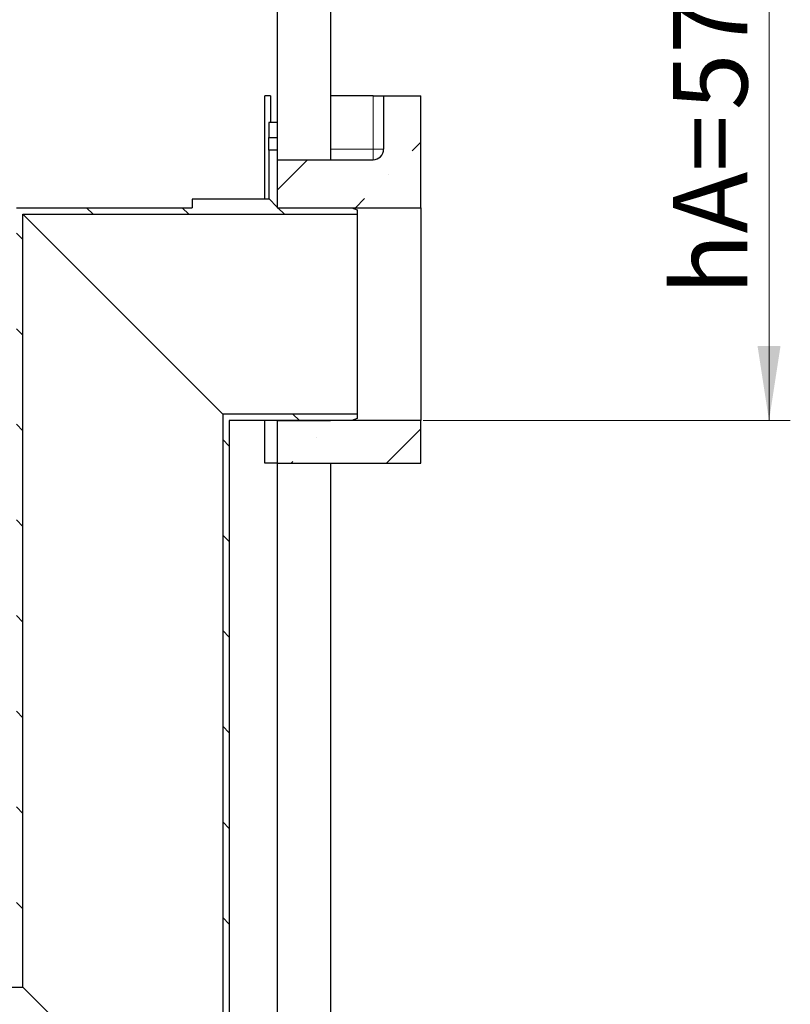
# Model space of a CAD drawing. Units: millimetres. Extents: x -80 to 420, y 0 to 346.
# Drawn here: x 150 to 186, y 205 to 251 of the extents above; entities that cross this region are included whole.
import ezdxf

# ---------------------------------------------------------------- set-up
doc = ezdxf.new("R2010")
doc.units = ezdxf.units.MM
doc.styles.add('SLDTEXTSTYLE0', font='TXT', dxfattribs={"width": 0.605})
doc.dimstyles.new('SLDDIMSTYLE0', dxfattribs={"dimtxt": 3.5, "dimasz": 3.5, "dimexe": 0, "dimexo": 0.0625, "dimgap": 0.875, "dimtad": 1, "dimlfac": 20, "dimrnd": 1e-09, "dimzin": 12, "dimdsep": 46, "dimtxsty": 'SLDTEXTSTYLE0', "dimsah": 1, "dimcen": 0.09, "dimadec": 0, "dimazin": 3, "dimtfac": 1, "dimtdec": 3, "dimtofl": 0, "dimtmove": 0, "dimatfit": 3, "dimfxl": 0, "dimfrac": 2, "dimtolj": 1, "dimtzin": 12, "dimarcsym": 0})

# ---------------------------------------------------------------- blocks, each defined once
blk = doc.blocks.new('_D_8')
at = {"color": 7, "linetype": 'Continuous', "lineweight": 18}
for p, q in [((165.142, 260.544), (186.141, 260.544)), ((185.141, 260.544), (185.141, 232.044)), ((168.892, 232.044), (186.141, 232.044))]:
    blk.add_line(p, q, dxfattribs=at)
for points in [[(185.141, 260.544), (184.603, 257.044), (185.68, 257.044)], [(185.141, 232.044), (185.68, 235.544), (184.603, 235.544)]]:
    blk.add_solid(points, dxfattribs=at)
at = {"color": 7, "linetype": 'Continuous', "lineweight": 18, "char_height": 3.5, "attachment_point": 1, "rotation": 90, "style": 'SLDTEXTSTYLE0'}
for s, insert in [('570', (180.629, 246.629)), ('hA=', (180.629, 237.938))]:
    blk.add_mtext(s, dxfattribs=dict(at, insert=insert))

msp = doc.modelspace()

# ---------------------------------------------------------------- hatches: boundary and pattern name
at = {"linetype": 'Continuous', "lineweight": 18}
h = msp.add_hatch(dxfattribs=at)
h.set_pattern_fill('ANSI35', style=0)
edge = h.paths.add_edge_path(flags=0)
edge.add_line((168.7921, 247.29382), (167.0421, 247.29382))
edge.add_line((167.0421, 247.29382), (167.0421, 244.79382))
edge.add_arc((166.5421, 244.79382), 0.5, 270, 360, ccw=False)
edge.add_line((166.5421, 244.29382), (162.0421, 244.29382))
edge.add_line((162.0421, 244.29382), (162.0421, 242.04382))
edge.add_line((162.0421, 242.04382), (168.7921, 242.04382))
edge.add_line((168.7921, 242.04382), (168.7921, 247.29382))
h = msp.add_hatch(dxfattribs=at)
h.set_pattern_fill('ANSI31', angle=90, style=0)
h.paths.add_polyline_path([(162.0421, 246.04382), (161.6421, 246.04382), (161.6421, 245.34382), (162.0421, 245.34382)], flags=0)
h = msp.add_hatch(dxfattribs=at)
h.set_pattern_fill('ANSI31', angle=90, style=0)
edge = h.paths.add_edge_path(flags=0)
edge.add_line((140.3671, 206.05382), (140.4671, 205.95382))
edge.add_line((140.4671, 205.95382), (140.2921, 205.95382))
edge.add_line((140.2921, 205.95382), (140.2921, 206.20382))
edge.add_line((140.2921, 206.20382), (139.9821, 206.20382))
edge.add_line((139.9821, 206.20382), (139.9821, 205.44382))
edge.add_line((139.9821, 205.44382), (150.1021, 205.44382))
edge.add_line((150.1021, 205.44382), (150.1021, 241.73382))
edge.add_line((150.1021, 241.73382), (165.7921, 241.73382))
edge.add_line((165.7921, 241.73382), (165.7921, 241.94382))
edge.add_line((165.7921, 241.94382), (165.5421, 242.04382))
edge.add_line((165.5421, 242.04382), (162.0421, 242.04382))
edge.add_line((162.0421, 242.04382), (162.0421, 244.74382))
edge.add_line((162.0421, 244.74382), (161.6421, 244.74382))
edge.add_line((161.6421, 244.74382), (161.6421, 242.44382))
edge.add_line((161.6421, 242.44382), (158.0421, 242.44382))
edge.add_line((158.0421, 242.44382), (158.0421, 242.04382))
edge.add_line((158.0421, 242.04382), (149.7921, 242.04382))
edge.add_line((149.7921, 242.04382), (149.7921, 205.75382))
edge.add_line((149.7921, 205.75382), (140.3421, 205.75382))
edge.add_line((140.3421, 205.75382), (140.5421, 205.95382))
edge.add_line((140.5421, 205.95382), (140.9171, 205.95382))
edge.add_line((140.9171, 205.95382), (140.9171, 208.92882))
edge.add_line((140.9171, 208.92882), (140.8921, 208.95382))
edge.add_line((140.8921, 208.95382), (140.4671, 208.95382))
edge.add_line((140.4671, 208.95382), (140.3671, 208.85382))
edge.add_line((140.3671, 208.85382), (140.3671, 208.55382))
edge.add_line((140.3671, 208.55382), (140.5921, 208.55382))
edge.add_arc((140.5921, 208.45382), 0.1, 0, 90, ccw=False)
edge.add_line((140.6921, 208.45382), (140.6921, 208.00382))
edge.add_arc((140.5921, 208.00382), 0.1, 270, 360, ccw=False)
edge.add_line((140.5921, 207.90382), (140.3671, 207.90382))
edge.add_line((140.3671, 207.90382), (140.3671, 206.05382))
h = msp.add_hatch(dxfattribs=at)
h.set_pattern_fill('ANSI31', angle=90, style=0)
edge = h.paths.add_edge_path(flags=0)
edge.add_line((129.8921, 208.00382), (129.8921, 208.45382))
edge.add_arc((129.9921, 208.45382), 0.1, 90, 180, ccw=False)
edge.add_line((129.9921, 208.55382), (130.2171, 208.55382))
edge.add_line((130.2171, 208.55382), (130.2171, 208.85382))
edge.add_line((130.2171, 208.85382), (130.1171, 208.95382))
edge.add_line((130.1171, 208.95382), (129.6921, 208.95382))
edge.add_line((129.6921, 208.95382), (129.6671, 208.92882))
edge.add_line((129.6671, 208.92882), (129.6671, 205.95382))
edge.add_line((129.6671, 205.95382), (130.0421, 205.95382))
edge.add_line((130.0421, 205.95382), (130.2921, 205.70382))
edge.add_line((130.2921, 205.70382), (130.2921, 195.75382))
edge.add_line((130.2921, 195.75382), (159.7921, 195.75382))
edge.add_line((159.7921, 195.75382), (159.7921, 193.55382))
edge.add_line((159.7921, 193.55382), (160.1921, 193.55382))
edge.add_line((160.1921, 193.55382), (160.1921, 197.25382))
edge.add_line((160.1921, 197.25382), (159.7921, 197.25382))
edge.add_line((159.7921, 197.25382), (159.7921, 232.04382))
edge.add_line((159.7921, 232.04382), (165.5421, 232.04382))
edge.add_line((165.5421, 232.04382), (165.7921, 232.14382))
edge.add_line((165.7921, 232.14382), (165.7921, 232.35382))
edge.add_line((165.7921, 232.35382), (159.4821, 232.35382))
edge.add_line((159.4821, 232.35382), (159.4821, 196.06382))
edge.add_line((159.4821, 196.06382), (130.6021, 196.06382))
edge.add_line((130.6021, 196.06382), (130.6021, 206.20382))
edge.add_line((130.6021, 206.20382), (130.2921, 206.20382))
edge.add_line((130.2921, 206.20382), (130.2921, 205.95382))
edge.add_line((130.2921, 205.95382), (130.1171, 205.95382))
edge.add_line((130.1171, 205.95382), (130.2171, 206.05382))
edge.add_line((130.2171, 206.05382), (130.2171, 207.90382))
edge.add_line((130.2171, 207.90382), (129.9921, 207.90382))
edge.add_arc((129.9921, 208.00382), 0.1, 180, 270, ccw=False)
h = msp.add_hatch(dxfattribs=at)
h.set_pattern_fill('ANSI35', style=0)
h.paths.add_polyline_path([(162.0421, 230.04382), (168.7921, 230.04382), (168.7921, 232.04382), (162.0421, 232.04382)], flags=0)

# ---------------------------------------------------------------- linework, layer by layer
at = {"color": 7, "linetype": 'Continuous', "lineweight": 25}
for p, q in [((162.0421, 252.54382), (162.0421, 242.04382)), ((164.5421, 252.54382), (164.5421, 244.29382)), ((161.45655, 242.44382), (161.45655, 247.29382)), ((161.72714, 247.29382), (161.45655, 247.29382)), ((161.72714, 247.29382), (161.72714, 246.04382)), ((166.5421, 247.29382), (164.5421, 247.29382)), ((166.5421, 247.29382), (167.0421, 247.29382)), ((167.0421, 247.29382), (167.0421, 244.79382)), ((167.0421, 247.29382), (168.7921, 247.29382)), ((168.7921, 242.04382), (168.7921, 247.29382)), ((162.0421, 246.04382), (161.6421, 246.04382)), ((161.6421, 246.04382), (161.6421, 245.34382)), ((162.0421, 246.04382), (162.0421, 245.34382)), ((161.6421, 245.34382), (162.0421, 245.34382)), ((161.6421, 244.74382), (161.6421, 245.34382)), ((161.6421, 244.74382), (161.6421, 242.44382)), ((162.0421, 244.74382), (161.6421, 244.74382)), ((162.0421, 244.74382), (162.0421, 242.04382)), ((162.0421, 244.29382), (162.0421, 242.04382)), ((162.0421, 244.29382), (166.5421, 244.29382)), ((158.0421, 242.44382), (158.0421, 242.04382)), ((161.6421, 242.44382), (158.0421, 242.44382)), ((149.7921, 242.04382), (158.0421, 242.04382)), ((162.0421, 242.04382), (165.5421, 242.04382)), ((162.0421, 242.04382), (168.7921, 242.04382)), ((162.0421, 242.04382), (164.5421, 242.04382)), ((165.5421, 242.04382), (165.7921, 241.94382)), ((165.7921, 241.94382), (165.7921, 241.73382)), ((168.7921, 242.04382), (168.7921, 232.04382)), ((150.1021, 241.73382), (165.7921, 241.73382)), ((150.1021, 205.44382), (150.1021, 241.73382)), ((159.4821, 232.35382), (150.1021, 241.73382)), ((165.7921, 241.73382), (165.7921, 232.35382)), ((159.4821, 232.35382), (159.4821, 196.06382)), ((165.7921, 232.35382), (159.4821, 232.35382)), ((165.7921, 232.14382), (165.5421, 232.04382)), ((165.7921, 232.35382), (165.7921, 232.14382)), ((165.5421, 232.04382), (159.7921, 232.04382)), ((159.7921, 232.04382), (159.7921, 197.25382)), ((161.45655, 230.04382), (161.45655, 232.04382)), ((168.7921, 232.04382), (162.0421, 232.04382)), ((162.0421, 232.04382), (162.0421, 230.04382)), ((162.0421, 232.04382), (162.0421, 198.94382)), ((162.0421, 232.04382), (164.5421, 232.04382)), ((168.7921, 230.04382), (168.7921, 232.04382)), ((162.0421, 230.04382), (161.45655, 230.04382)), ((162.0421, 230.04382), (168.7921, 230.04382)), ((164.5421, 230.04382), (164.5421, 198.94382)), ((139.9821, 205.44382), (150.1021, 205.44382)), ((159.4821, 196.06382), (150.1021, 205.44382))]:
    msp.add_line(p, q, dxfattribs=at)
at = {"color": 8, "linetype": 'Continuous', "lineweight": 18}
for p, q in [((166.5421, 244.79382), (166.5421, 247.29382)), ((164.5421, 244.79382), (166.5421, 244.79382)), ((166.5421, 244.29382), (166.5421, 244.79382)), ((167.0421, 244.79382), (166.5421, 244.79382))]:
    msp.add_line(p, q, dxfattribs=at)
at = {"color": 7, "linetype": 'Continuous', "lineweight": 25}
msp.add_arc((166.5421, 244.79382), 0.5, 270, 0, dxfattribs=at)

# ---------------------------------------------------------------- dimensions: what is measured, and where the dimension line sits
at = {"color": 7, "linetype": 'Continuous', "lineweight": 18}
dim = msp.add_linear_dim(base=(185.14117, 232.04382), p1=(165.0421, 260.54382), p2=(168.7921, 232.04382), angle=90, text='hA=<>', dimstyle='SLDDIMSTYLE0', dxfattribs=at)
dim.commit()
dim.dimension.update_dxf_attribs({"geometry": '_D_8', "text_midpoint": (185.14117, 246.29382), "dimtype": 160})

doc.saveas('drawing.dxf')
